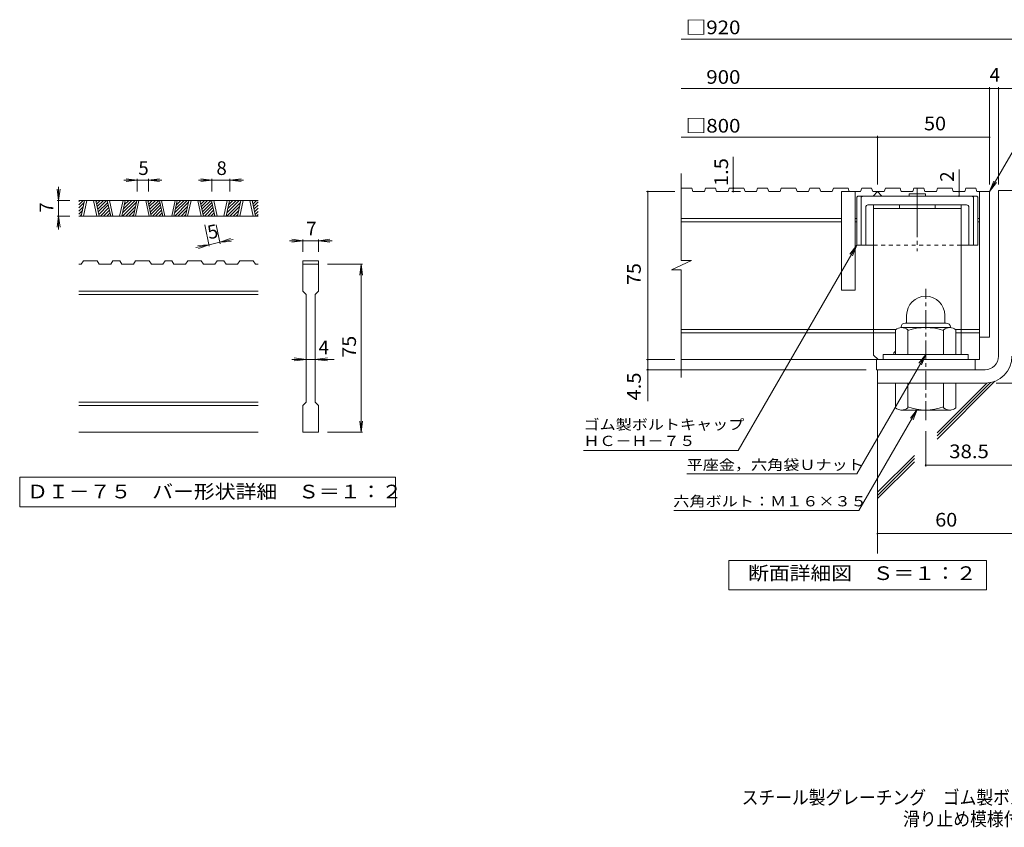
# Model space of a CAD drawing. Units: millimetres. Extents: x -1851 to 2493, y -1943 to 1800.
# Drawn here: x -1851 to 345, y -1943 to -140 of the extents above; entities that cross this region are included whole.
import ezdxf

# ---------------------------------------------------------------- set-up
doc = ezdxf.new("R2010")
doc.units = ezdxf.units.MM
doc.header["$LTSCALE"] = 10
for name, pattern in [('JWW_CENTER1', [6.773333, 4.233333, -0.846667, 0.846667, -0.846667]), ('JWW_CENTER2', [13.546667, 11.006667, -0.846667, 0.846667, -0.846667]), ('JWW_DASHED1', [1.693333, 0.846667, -0.846667])]:
    doc.linetypes.add(name, pattern=pattern)
for name, color, linetype in [('D-0', 7, 'Continuous'), ('D-1', 7, 'Continuous'), ('D-2', 7, 'Continuous'), ('D-4', 7, 'Continuous'), ('D-5', 7, 'Continuous'), ('D-6', 7, 'Continuous'), ('D-7', 7, 'Continuous'), ('D-8', 7, 'Continuous'), ('F-Fﾚｲﾔ', 7, 'Continuous')]:
    doc.layers.add(name, color=color, linetype=linetype)
doc.styles.add('ＭＳ ゴシック', font='txt', dxfattribs={"height": 1})

msp = doc.modelspace()

# ---------------------------------------------------------------- linework, layer by layer
at = {"layer": 'D-0', "color": 3, "linetype": 'Continuous', "lineweight": 9}
for p, q in [((-1319.6, -543.6), (-1719.6, -543.6)), ((-1719.6, -546.2), (-1716.9, -543.6)), ((-1719.6, -553.3), (-1709.9, -543.6)), ((-1719.6, -560.3), (-1707.3, -548.1)), ((-1713.8, -578.6), (-1706.4, -543.6)), ((-1708.8, -578.6), (-1701.4, -543.6)), ((-1686.4, -543.6), (-1678.9, -578.6)), ((-1681.4, -543.6), (-1673.9, -578.6)), ((-1680.9, -545.8), (-1678.6, -543.6)), ((-1679.6, -551.7), (-1671.5, -543.6)), ((-1678.4, -557.5), (-1664.4, -543.6)), ((-1677.1, -563.3), (-1657.4, -543.6)), ((-1675.9, -569.1), (-1654.8, -548.1)), ((-1648.3, -578.6), (-1655.8, -543.6)), ((-1643.3, -578.6), (-1650.8, -543.6)), ((-1620.8, -543.6), (-1628.3, -578.6)), ((-1615.8, -543.6), (-1623.3, -578.6)), ((-1621.8, -571.6), (-1593.7, -543.6)), ((-1621.7, -578.6), (-1591.2, -548.1)), ((-1619.9, -562.6), (-1600.8, -543.6)), ((-1617.9, -553.6), (-1607.9, -543.6)), ((-1616, -544.6), (-1614.9, -543.6)), ((-1597.7, -578.6), (-1590.2, -543.6)), ((-1592.7, -578.6), (-1585.2, -543.6)), ((-1570.2, -543.6), (-1562.7, -578.6)), ((-1565.2, -543.6), (-1557.7, -578.6)), ((-1564.7, -545.8), (-1562.5, -543.6)), ((-1563.5, -551.7), (-1555.4, -543.6)), ((-1562.2, -557.5), (-1548.3, -543.6)), ((-1561, -563.3), (-1541.2, -543.6)), ((-1559.7, -569.1), (-1538.7, -548.1)), ((-1532.2, -578.6), (-1539.7, -543.6)), ((-1527.2, -578.6), (-1534.7, -543.6)), ((-1504.7, -543.6), (-1512.2, -578.6)), ((-1499.7, -543.6), (-1507.1, -578.6)), ((-1505.7, -571.6), (-1477.6, -543.6)), ((-1505.5, -578.6), (-1475.1, -548.1)), ((-1503.7, -562.6), (-1484.7, -543.6)), ((-1501.8, -553.6), (-1491.7, -543.6)), ((-1499.9, -544.6), (-1498.8, -543.6)), ((-1481.6, -578.6), (-1474.1, -543.6)), ((-1476.6, -578.6), (-1469.1, -543.6)), ((-1454.1, -543.6), (-1446.6, -578.6)), ((-1449.1, -543.6), (-1441.6, -578.6)), ((-1448.6, -545.8), (-1446.3, -543.6)), ((-1447.4, -551.7), (-1439.3, -543.6)), ((-1446.1, -557.5), (-1432.2, -543.6)), ((-1444.9, -563.3), (-1425.1, -543.6)), ((-1443.6, -569.1), (-1422.6, -548.1)), ((-1416, -578.6), (-1423.5, -543.6)), ((-1411, -578.6), (-1418.5, -543.6)), ((-1388.5, -543.6), (-1396, -578.6)), ((-1383.5, -543.6), (-1391, -578.6)), ((-1389.5, -571.6), (-1361.5, -543.6)), ((-1389.4, -578.6), (-1358.9, -548.1)), ((-1387.6, -562.6), (-1368.5, -543.6)), ((-1385.7, -553.6), (-1375.6, -543.6)), ((-1383.8, -544.6), (-1382.7, -543.6)), ((-1365.4, -578.6), (-1358, -543.6)), ((-1360.4, -578.6), (-1353, -543.6)), ((-1338, -543.6), (-1330.5, -578.6)), ((-1333, -543.6), (-1325.5, -578.6)), ((-1332.5, -545.8), (-1330.2, -543.6)), ((-1331.2, -551.7), (-1323.1, -543.6)), ((-1330, -557.5), (-1319.6, -547.1)), ((-1719.6, -567.4), (-1709.2, -557.1)), ((-1719.6, -574.5), (-1711.2, -566.1)), ((-1674.6, -575), (-1653.6, -553.9)), ((-1671.2, -578.6), (-1652.3, -559.7)), ((-1664.1, -578.6), (-1651.1, -565.5)), ((-1614.6, -578.6), (-1593.1, -557.1)), ((-1607.5, -578.6), (-1595, -566.1)), ((-1558.5, -575), (-1537.4, -553.9)), ((-1555, -578.6), (-1536.2, -559.7)), ((-1548, -578.6), (-1534.9, -565.5)), ((-1498.5, -578.6), (-1477, -557.1)), ((-1491.4, -578.6), (-1478.9, -566.1)), ((-1442.4, -575), (-1421.3, -553.9)), ((-1438.9, -578.6), (-1420.1, -559.7)), ((-1431.8, -578.6), (-1418.8, -565.5)), ((-1382.3, -578.6), (-1360.9, -557.1)), ((-1375.3, -578.6), (-1362.8, -566.1)), ((-1328.7, -563.3), (-1319.6, -554.2)), ((-1327.5, -569.1), (-1319.6, -561.2)), ((-1326.2, -575), (-1319.6, -568.3)), ((-1319.6, -578.6), (-1719.6, -578.6)), ((-1716.6, -578.6), (-1713.1, -575.1)), ((-1657, -578.6), (-1649.8, -571.4)), ((-1649.9, -578.6), (-1648.6, -577.2)), ((-1600.4, -578.6), (-1597, -575.1)), ((-1540.9, -578.6), (-1533.7, -571.4)), ((-1533.8, -578.6), (-1532.5, -577.2)), ((-1484.3, -578.6), (-1480.8, -575.1)), ((-1424.8, -578.6), (-1417.6, -571.4)), ((-1417.7, -578.6), (-1416.3, -577.2)), ((-1368.2, -578.6), (-1364.7, -575.1)), ((-1322.8, -578.6), (-1319.6, -575.4)), ((-1713.8, -686.1), (-1708.8, -678.6)), ((-1678.8, -678.6), (-1708.8, -678.6)), ((-1678.8, -678.6), (-1673.8, -686.1)), ((-1648.2, -686.1), (-1643.2, -678.6)), ((-1628.2, -678.6), (-1643.2, -678.6)), ((-1628.2, -678.6), (-1623.2, -686.1)), ((-1597.6, -686.1), (-1592.6, -678.6)), ((-1562.6, -678.6), (-1592.6, -678.6)), ((-1562.6, -678.6), (-1557.6, -686.1)), ((-1532.1, -686.1), (-1527.1, -678.6)), ((-1512.1, -678.6), (-1527.1, -678.6)), ((-1512.1, -678.6), (-1507.1, -686.1)), ((-1481.5, -686.1), (-1476.5, -678.6)), ((-1446.5, -678.6), (-1476.5, -678.6)), ((-1446.5, -678.6), (-1441.5, -686.1)), ((-1415.9, -686.1), (-1410.9, -678.6)), ((-1395.9, -678.6), (-1410.9, -678.6)), ((-1395.9, -678.6), (-1390.9, -686.1)), ((-1365.4, -686.1), (-1360.4, -678.6)), ((-1330.4, -678.6), (-1360.4, -678.6)), ((-1330.4, -678.6), (-1325.4, -686.1)), ((-1219.6, -678.6), (-1219.6, -686.1)), ((-1219.6, -678.6), (-1184.6, -678.6)), ((-1184.6, -678.6), (-1184.6, -686.1)), ((-1713.8, -686.1), (-1719.6, -686.1)), ((-1648.2, -686.1), (-1673.8, -686.1)), ((-1597.6, -686.1), (-1623.2, -686.1)), ((-1532.1, -686.1), (-1557.6, -686.1)), ((-1481.5, -686.1), (-1507.1, -686.1)), ((-1415.9, -686.1), (-1441.5, -686.1)), ((-1365.4, -686.1), (-1390.9, -686.1)), ((-1319.6, -686.1), (-1325.4, -686.1)), ((-1219.6, -686.1), (-1184.6, -686.1)), ((-1219.6, -746.1), (-1219.6, -686.1)), ((-1184.6, -686.1), (-1184.6, -746.1)), ((-1319.6, -746.1), (-1719.6, -746.1)), ((-1219.6, -746.1), (-1212.1, -753.6)), ((-1192.1, -753.6), (-1184.6, -746.1)), ((-1319.6, -753.6), (-1719.6, -753.6)), ((-1212.1, -993.6), (-1212.1, -753.6)), ((-1192.1, -753.6), (-1192.1, -993.6)), ((-1319.6, -993.6), (-1719.6, -993.6)), ((-1319.6, -1001.1), (-1719.6, -1001.1)), ((-1219.6, -1001.1), (-1212.1, -993.6)), ((-1219.6, -1061.1), (-1219.6, -1001.1)), ((-1192.1, -993.6), (-1184.6, -1001.1)), ((-1184.6, -1001.1), (-1184.6, -1061.1)), ((-1319.6, -1061.1), (-1719.6, -1061.1)), ((-1184.6, -1061.1), (-1219.6, -1061.1))]:
    msp.add_line(p, q, dxfattribs=at)
at = {"layer": 'D-0', "color": 7, "linetype": 'Continuous', "lineweight": 9}
for p, q in [((-1851.2, -1161.1), (-1851.2, -1227.5)), ((-1012.9, -1161.1), (-1851.2, -1161.1)), ((-1012.9, -1227.5), (-1012.9, -1161.1)), ((-1851.2, -1227.5), (-1012.9, -1227.5))]:
    msp.add_line(p, q, dxfattribs=at)
at = {"layer": 'D-1', "color": 2, "linetype": 'Continuous', "lineweight": 9}
for p, q in [((332, -521.4), (362, -521.4)), ((332, -891.4), (332, -521.4)), ((127, -799.9), (127, -817.4)), ((212, -799.8), (212, -817.4)), ((102, -887.4), (102, -832.6)), ((114.5, -826.4), (114.5, -827.4)), ((223.3, -827.4), (115.8, -827.4)), ((123.5, -817.4), (215.5, -817.4)), ((129.5, -887.4), (129.5, -832.6)), ((209.5, -887.4), (209.5, -832.6)), ((224.5, -826.4), (224.5, -827.4)), ((237, -887.4), (237, -832.6)), ((264.5, -887.4), (74.5, -887.4)), ((74.5, -898.9), (74.5, -887.4)), ((264.5, -898.9), (264.5, -887.4)), ((302, -921.4), (62, -921.4)), ((62, -921.4), (62, -951.4)), ((302, -951.4), (62, -951.4)), ((102, -951.4), (102, -1006.2)), ((129.5, -951.4), (129.5, -1006.2)), ((209.5, -951.4), (209.5, -1006.2)), ((237, -951.4), (237, -1006.2)), ((114.5, -1012.4), (114.5, -1011.4)), ((223.3, -1011.4), (115.8, -1011.4)), ((224.5, -1012.4), (224.5, -1011.4))]:
    msp.add_line(p, q, dxfattribs=at)
at = {"layer": 'D-1', "color": 2, "linetype": 'JWW_CENTER1', "lineweight": 9}
msp.add_line((169.5, -1033.9), (169.5, -740.9), dxfattribs=at)
at = {"layer": 'D-1', "color": 2, "linetype": 'Continuous', "lineweight": 9}
for centre, radius, start, end in [((169.5, -799.9), 42.5, 90, 180), ((169.6, -799.8), 42.4, 0, 90), ((115.8, -848.2), 20.8, 48.6201, 131.3816), ((123.5, -826.4), 9, 90, 180), ((169.5, -947.4), 120, 70.5288, 109.4712), ((223.3, -848.2), 20.8, 48.6183, 131.3799), ((215.5, -826.4), 9, 0, 90), ((302, -891.4), 30, 270, 0), ((302, -891.4), 60, 270, 0), ((115.8, -990.6), 20.8, 228.6183, 311.3799), ((169.5, -891.4), 120, 250.5288, 289.4712), ((223.3, -990.6), 20.8, 228.6201, 311.3816)]:
    msp.add_arc(centre, radius, start, end, dxfattribs=at)
at = {"layer": 'D-2', "color": 3, "linetype": 'Continuous', "lineweight": 9}
for p, q in [((-375.6, -677.7), (-375.6, -483.9)), ((-352.1, -516.4), (-375.6, -516.4)), ((-352.1, -516.4), (-349.5, -523.9)), ((-324, -523.9), (-349.5, -523.9)), ((-321.4, -516.4), (-324, -523.9)), ((-299.4, -516.4), (-321.4, -516.4)), ((-299.4, -516.4), (-296.8, -523.9)), ((-271.3, -523.9), (-296.8, -523.9)), ((-268.7, -516.4), (-271.3, -523.9)), ((-236, -516.4), (-268.7, -516.4)), ((-236, -516.4), (-233.4, -523.9)), ((-207.8, -523.9), (-233.4, -523.9)), ((-205.3, -516.4), (-207.8, -523.9)), ((-183.3, -516.4), (-205.3, -516.4)), ((-183.3, -516.4), (-180.7, -523.9)), ((-155.1, -523.9), (-180.7, -523.9)), ((-152.6, -516.4), (-155.1, -523.9)), ((-119.8, -516.4), (-152.6, -516.4)), ((-119.8, -516.4), (-117.3, -523.9)), ((-91.7, -523.9), (-117.3, -523.9)), ((-89.2, -516.4), (-91.7, -523.9)), ((-67.1, -516.4), (-89.2, -516.4)), ((-67.1, -516.4), (-64.6, -523.9)), ((-39, -523.9), (-64.6, -523.9)), ((-36.4, -516.4), (-39, -523.9)), ((-3.7, -516.4), (-36.4, -516.4)), ((-18, -523.9), (-18, -743.9)), ((24.4, -523.9), (-18, -523.9)), ((-3.7, -516.4), (-1.1, -523.9)), ((12, -523.9), (12, -743.9)), ((27, -516.4), (24.4, -523.9)), ((49, -516.4), (27, -516.4)), ((49, -516.4), (51.6, -523.9)), ((77.1, -523.9), (51.6, -523.9)), ((52, -533.9), (62, -523.9)), ((62, -523.9), (72, -533.9)), ((79.7, -516.4), (77.1, -523.9)), ((112.4, -516.4), (79.7, -516.4)), ((112.4, -516.4), (115, -523.9)), ((140.5, -523.9), (115, -523.9)), ((143.1, -516.4), (140.5, -523.9)), ((165.1, -516.4), (143.1, -516.4)), ((165.1, -516.4), (167.7, -523.9)), ((193.3, -523.9), (167.7, -523.9)), ((195.8, -516.4), (193.3, -523.9)), ((228.6, -516.4), (195.8, -516.4)), ((228.6, -516.4), (231.1, -523.9)), ((256.7, -523.9), (231.1, -523.9)), ((259.2, -516.4), (256.7, -523.9)), ((281.3, -516.4), (259.2, -516.4)), ((281.3, -516.4), (283.8, -523.9)), ((312, -523.9), (283.8, -523.9)), ((289.5, -523.9), (289.5, -898.9)), ((312, -523.9), (312, -848.9)), ((-18, -583.9), (-375.6, -583.9)), ((-18, -591.4), (-375.6, -591.4)), ((15.8, -583.9), (12, -583.9)), ((15.8, -591.4), (12, -591.4)), ((289.5, -583.9), (285.8, -583.9)), ((289.5, -591.4), (285.8, -591.4)), ((-397.7, -698.4), (-353.1, -677.7)), ((-353.1, -677.7), (-375.6, -677.7)), ((-397.7, -698.4), (-375.6, -698.4)), ((-375.6, -938.9), (-375.6, -698.4)), ((12, -743.9), (-18, -743.9)), ((102, -831.4), (-375.6, -831.4)), ((289.5, -831.4), (237, -831.4)), ((102, -838.9), (-375.6, -838.9)), ((289.5, -838.9), (237, -838.9)), ((312, -848.9), (289.5, -848.9)), ((289.5, -898.9), (-375.6, -898.9)), ((59.5, -921.4), (59.5, -898.9)), ((279.5, -921.4), (279.5, -898.9)), ((59.5, -921.4), (279.5, -921.4))]:
    msp.add_line(p, q, dxfattribs=at)
at = {"layer": 'D-4', "color": 7, "linetype": 'Continuous', "lineweight": 9}
for p, q in [((-375.6, -183.5), (362, -183.5)), ((-375.6, -294.2), (391.4, -294.2)), ((312, -508.4), (312, -291.2)), ((332, -508.4), (332, -291.2)), ((-375.6, -402.9), (312, -402.9)), ((62, -508.4), (62, -399.9)), ((-259.6, -516.4), (-259.6, -446.2)), ((243.9, -523.9), (243.9, -474.5)), ((-1589.1, -498.6), (-1619.1, -498.6)), ((-1589.1, -498.6), (-1613.9, -495.3)), ((-1589.1, -498.6), (-1613.9, -501.8)), ((-1589.1, -495.6), (-1589.1, -523.6)), ((-1564.1, -498.6), (-1589.1, -498.6)), ((-1564.1, -498.6), (-1539.3, -495.3)), ((-1564.1, -495.6), (-1564.1, -523.6)), ((-1564.1, -498.6), (-1539.3, -501.8)), ((-1564.1, -498.6), (-1534.1, -498.6)), ((-1422.4, -498.6), (-1452.4, -498.6)), ((-1422.4, -498.6), (-1447.2, -495.3)), ((-1422.4, -498.6), (-1447.2, -501.8)), ((-1422.4, -495.6), (-1422.4, -523.6)), ((-1382.4, -498.6), (-1422.4, -498.6)), ((-1382.4, -498.6), (-1357.6, -495.3)), ((-1382.4, -495.6), (-1382.4, -523.6)), ((-1382.4, -498.6), (-1357.6, -501.8)), ((-1382.4, -498.6), (-1352.4, -498.6)), ((-1764.6, -543.6), (-1767.8, -518.8)), ((-1764.6, -543.6), (-1764.6, -513.6)), ((-1764.6, -543.6), (-1761.3, -518.8)), ((-390.3, -523.9), (-453.3, -523.9)), ((-450.3, -991.6), (-450.3, -523.9)), ((-262.6, -523.9), (-243.4, -523.9)), ((-259.6, -516.4), (-259.6, -523.9)), ((243.9, -533.9), (243.9, -523.9)), ((-1767.6, -543.6), (-1739.6, -543.6)), ((-1764.6, -543.6), (-1764.6, -578.6)), ((-1764.6, -578.6), (-1767.8, -603.3)), ((-1767.6, -578.6), (-1739.6, -578.6)), ((-1764.6, -578.6), (-1761.3, -603.3)), ((-1764.6, -578.6), (-1764.6, -608.6)), ((-1428.3, -645.4), (-1438.4, -598.1)), ((-1403.8, -640.2), (-1412.8, -598.1)), ((-1404.5, -637.2), (-1380.9, -628.8)), ((-1404.5, -637.2), (-1375.1, -630.9)), ((-1404.5, -637.2), (-1379.5, -635.2)), ((-1219.6, -633.6), (-1249.6, -633.6)), ((-1219.6, -633.6), (-1244.4, -630.3)), ((-1219.6, -633.6), (-1244.4, -636.8)), ((-1219.6, -630.6), (-1219.6, -658.6)), ((-1184.6, -633.6), (-1219.6, -633.6)), ((-1184.6, -633.6), (-1159.8, -630.3)), ((-1184.6, -630.6), (-1184.6, -658.6)), ((-1184.6, -633.6), (-1159.8, -636.8)), ((-1184.6, -633.6), (-1154.6, -633.6)), ((-1428.9, -642.5), (-1458.2, -648.7)), ((-1428.9, -642.5), (-1453.8, -644.5)), ((-1428.9, -642.5), (-1452.5, -650.8)), ((-1404.5, -637.2), (-1428.9, -642.5)), ((-1086.6, -686.1), (-1164.6, -686.1)), ((-1089.6, -686.1), (-1092.8, -710.8)), ((-1089.6, -686.1), (-1086.3, -710.8)), ((-1089.6, -1061.1), (-1089.6, -686.1)), ((-1212.1, -898.6), (-1244.6, -898.6)), ((-1212.1, -898.6), (-1239.4, -895.3)), ((-1212.1, -898.6), (-1239.4, -901.8)), ((-1192.1, -898.6), (-1212.1, -898.6)), ((-1192.1, -898.6), (-1164.8, -895.3)), ((-1192.1, -898.6), (-1164.8, -901.8)), ((-1192.1, -898.6), (-1149.6, -898.6)), ((-390.3, -898.9), (-453.3, -898.9)), ((37, -921.4), (-453.3, -921.4)), ((327, -951.4), (586.1, -951.4)), ((-1089.6, -1061.1), (-1092.8, -1036.3)), ((-1089.6, -1061.1), (-1086.3, -1036.3)), ((-1086.6, -1061.1), (-1164.6, -1061.1)), ((169.5, -1058.9), (169.5, -1137.5)), ((169.5, -1134.5), (362, -1134.5)), ((62, -1287.1), (487.3, -1287.1))]:
    msp.add_line(p, q, dxfattribs=at)
at = {"layer": 'D-4', "color": 7, "linetype": 'Continuous', "lineweight": 9, "const_width": 2}
for points in [[(313, -294.2, 0.414214), (312, -293.2, 0.414214), (311, -294.2, 0.414214), (312, -295.2, 0.414214)], [(333, -294.2, 0.414214), (332, -293.2, 0.414214), (331, -294.2, 0.414214), (332, -295.2, 0.414214)], [(63, -402.9, 0.414214), (62, -401.9, 0.414214), (61, -402.9, 0.414214), (62, -403.9, 0.414214)], [(313, -402.9, 0.414214), (312, -401.9, 0.414214), (311, -402.9, 0.414214), (312, -403.9, 0.414214)], [(-449.3, -523.9, 0.414214), (-450.3, -522.9, 0.414214), (-451.3, -523.9, 0.414214), (-450.3, -524.9, 0.414214)], [(-258.6, -516.4, 0.414214), (-259.6, -515.4, 0.414214), (-260.6, -516.4, 0.414214), (-259.6, -517.4, 0.414214)], [(-258.6, -523.9, 0.414214), (-259.6, -522.9, 0.414214), (-260.6, -523.9, 0.414214), (-259.6, -524.9, 0.414214)], [(244.9, -523.9, 0.414214), (243.9, -522.9, 0.414214), (242.9, -523.9, 0.414214), (243.9, -524.9, 0.414214)], [(244.9, -533.9, 0.414214), (243.9, -532.9, 0.414214), (242.9, -533.9, 0.414214), (243.9, -534.9, 0.414214)], [(-449.3, -898.9, 0.414214), (-450.3, -897.9, 0.414214), (-451.3, -898.9, 0.414214), (-450.3, -899.9, 0.414214)], [(-449.3, -921.4, 0.414214), (-450.3, -920.4, 0.414214), (-451.3, -921.4, 0.414214), (-450.3, -922.4, 0.414214)], [(170.5, -1134.5, 0.414214), (169.5, -1133.5, 0.414214), (168.5, -1134.5, 0.414214), (169.5, -1135.5, 0.414214)], [(63, -1287.1, 0.414214), (62, -1286.1, 0.414214), (61, -1287.1, 0.414214), (62, -1288.1, 0.414214)]]:
    msp.add_lwpolyline(points, format="xyb", close=True, dxfattribs=at)
at = {"layer": 'D-5', "color": 7, "linetype": 'Continuous', "lineweight": 9}
for p, q in [((312, -523.9), (418.5, -339.5)), ((312, -523.9), (321.6, -500.8)), ((312, -523.9), (327.3, -504)), ((15.8, -643.9), (-248.7, -1102.1)), ((15.8, -643.9), (0.6, -663.7)), ((15.8, -643.9), (6.2, -667)), ((169.5, -887.4), (15.6, -1154)), ((169.5, -887.4), (154.3, -907.2)), ((169.5, -887.4), (160, -910.5)), ((150.8, -1009.9), (20.7, -1235.3)), ((150.8, -1009.9), (135.6, -1029.7)), ((150.8, -1009.9), (141.2, -1033)), ((-593.7, -1102.1), (-248.7, -1102.1)), ((-363.6, -1154), (15.6, -1154)), ((-392.5, -1235.3), (20.7, -1235.3))]:
    msp.add_line(p, q, dxfattribs=at)
at = {"layer": 'D-5', "color": 2, "linetype": 'Continuous', "lineweight": 9}
for p, q in [((-269.9, -1412.3), (-269.9, -1347.3)), ((-269.9, -1347.3), (305.1, -1347.3)), ((305.1, -1347.3), (305.1, -1412.3)), ((305.1, -1412.3), (-269.9, -1412.3))]:
    msp.add_line(p, q, dxfattribs=at)
at = {"layer": 'D-6', "color": 6, "linetype": 'Continuous', "lineweight": 9}
for p, q in [((62, -951.4), (62, -1331.7)), ((195.1, -1076.2), (324, -947.2)), ((195.1, -1069.1), (314, -950.2)), ((195.1, -1062), (305.8, -951.2)), ((62, -1195), (144.4, -1112.7)), ((62, -1202.1), (144.4, -1119.8)), ((62, -1209.2), (144.4, -1126.9))]:
    msp.add_line(p, q, dxfattribs=at)
at = {"layer": 'D-7', "color": 6, "linetype": 'JWW_CENTER2', "lineweight": 9}
msp.add_line((150.8, -515.6), (150.8, -657.1), dxfattribs=at)
at = {"layer": 'D-7', "color": 6, "linetype": 'Continuous', "lineweight": 9}
for p, q in [((15.8, -536.4), (18.3, -533.9)), ((15.8, -536.4), (15.8, -643.9)), ((283.3, -533.9), (18.3, -533.9)), ((25.8, -536.4), (28.3, -533.9)), ((25.8, -536.4), (25.8, -643.9)), ((132.6, -528.9), (132.6, -533.9)), ((169, -528.9), (132.6, -528.9)), ((169, -528.9), (169, -533.9)), ((275.8, -536.4), (273.3, -533.9)), ((275.8, -536.4), (275.8, -643.9)), ((285.8, -536.4), (283.3, -533.9)), ((285.8, -536.4), (285.8, -643.9)), ((35.8, -558.9), (35.8, -643.9)), ((260.8, -553.9), (40.8, -553.9)), ((265.8, -558.9), (265.8, -643.9)), ((53.3, -643.9), (15.8, -643.9)), ((285.8, -643.9), (248.3, -643.9))]:
    msp.add_line(p, q, dxfattribs=at)
at = {"layer": 'D-7', "color": 6, "linetype": 'JWW_DASHED1', "lineweight": 9}
msp.add_line((248.3, -643.9), (53.3, -643.9), dxfattribs=at)
at = {"layer": 'D-7', "color": 6, "linetype": 'Continuous', "lineweight": 9}
for centre, start, end in [((40.8, -558.9), 90, 180), ((260.8, -558.9), 0, 90)]:
    msp.add_arc(centre, 5, start, end, dxfattribs=at)
at = {"layer": 'D-8', "color": 4, "linetype": 'Continuous', "lineweight": 9}
for p, q in [((248.3, -553.9), (53.3, -553.9)), ((53.3, -888.9), (53.3, -553.9)), ((248.3, -561.4), (53.3, -561.4)), ((110.8, -553.9), (110.8, -561.4)), ((190.8, -553.9), (190.8, -561.4)), ((248.3, -887.4), (248.3, -553.9)), ((53.3, -888.9), (63.3, -898.9)), ((98.3, -883.9), (102, -880.1)), ((98.3, -887.4), (98.3, -883.9))]:
    msp.add_line(p, q, dxfattribs=at)

# ---------------------------------------------------------------- texts
at = {"layer": 'D-0', "color": 2, "linetype": 'Continuous', "lineweight": 9, "style": 'ＭＳ ゴシック', "width": 1.118056}
msp.add_text('ＤＩ－７５\u3000バー形状詳細\u3000Ｓ＝１：２', height=30.48, dxfattribs=at).set_placement((-1834.6, -1208.6))
at = {"layer": 'D-4', "color": 2, "linetype": 'Continuous', "lineweight": 211, "style": 'ＭＳ ゴシック'}
for s, width, p in [('□920', 1.1, (-365.6, -172.8)), ('38.5', 1.09375, (222, -1118.9)), ('60', 1.0625, (190.8, -1271.5))]:
    msp.add_text(s, height=30.48, dxfattribs=dict(at, width=width)).set_placement(p)
at = {"layer": 'D-4', "color": 2, "linetype": 'Continuous', "lineweight": 9, "style": 'ＭＳ ゴシック'}
for s, width, p in [('\u3000900', 1.1, (-365.6, -283.5)), ('□800', 1.1, (-365.6, -392.3)), ('50', 1.0625, (165.8, -387.3))]:
    msp.add_text(s, height=30.48, dxfattribs=dict(at, width=width)).set_placement(p)
for s, p in [('4', (312, -278.6)), ('5', (-1586.6, -486.9)), ('8', (-1412.4, -486.9)), ('7', (-1212.1, -621.9)), ('4', (-1184.6, -886.9))]:
    msp.add_text(s, height=30.5, dxfattribs=at).set_placement(p)
at = {"layer": 'D-4', "color": 2, "linetype": 'Continuous', "lineweight": 211, "style": 'ＭＳ ゴシック', "width": 1.083333}
msp.add_text('1.5', height=30.48, rotation=90, dxfattribs=at).set_placement((-271.3, -511.8))
at = {"layer": 'D-4', "color": 2, "linetype": 'Continuous', "lineweight": 211, "style": 'ＭＳ ゴシック'}
msp.add_text('2', height=30.5, rotation=90, dxfattribs=at).set_placement((232.3, -502.1))
at = {"layer": 'D-4', "color": 2, "linetype": 'Continuous', "lineweight": 9, "style": 'ＭＳ ゴシック'}
for s, rotation, p in [('7', 90, (-1776.2, -571.1)), ('5', 12.079, (-1428.9, -630.6))]:
    msp.add_text(s, height=30.5, rotation=rotation, dxfattribs=at).set_placement(p)
for s, width, p in [('75', 1.0625, (-466, -732.6)), ('75', 1.0625, (-1101.2, -894.8)), ('4.5', 1.083333, (-466, -990.2))]:
    msp.add_text(s, height=30.48, rotation=90, dxfattribs=dict(at, width=width)).set_placement(p)
at = {"layer": 'D-5', "color": 7, "linetype": 'Continuous', "lineweight": 9, "style": 'ＭＳ ゴシック'}
for s, width, p in [('ゴム製ボルトキャップ', 1.15, (-593.7, -1055.2)), ('ＨＣ－Ｈ－７５', 1.142857, (-593.7, -1091.8))]:
    msp.add_text(s, height=22.86, rotation=359.9999, dxfattribs=dict(at, width=width)).set_placement(p)
at = {"layer": 'D-5', "color": 7, "linetype": 'Continuous', "lineweight": 211, "style": 'ＭＳ ゴシック'}
for s, width, p in [('平座金，六角袋Ｕナット', 1.151515, (-363.6, -1145.1)), ('六角ボルト：Ｍ１６×３５', 1.152778, (-393.4, -1226.4))]:
    msp.add_text(s, height=22.86, dxfattribs=dict(at, width=width)).set_placement(p)
at = {"layer": 'D-5', "color": 2, "linetype": 'Continuous', "lineweight": 211, "style": 'ＭＳ ゴシック', "width": 1.113636}
msp.add_text('断面詳細図\u3000Ｓ＝１：２', height=30.48, dxfattribs=at).set_placement((-226.5, -1390.7))
at = {"layer": 'F-Fﾚｲﾔ', "color": 2, "linetype": 'Continuous', "lineweight": 9, "style": 'ＭＳ ゴシック'}
for s, width, p in [('スチール製グレーチング\u3000ゴム製ボルトキャップ付\u3000ボルト固定式\u3000枠付正方形型', 0.899324, (-241, -1891.2)), ('滑り止め模様付\u3000集水桝用\u3000ＨＸＣＬ－ＨＣ\u3000８８７５－ａ', 0.899074, (119, -1939.1))]:
    msp.add_text(s, height=30.48, dxfattribs=dict(at, width=width)).set_placement(p)

doc.saveas('drawing.dxf')
